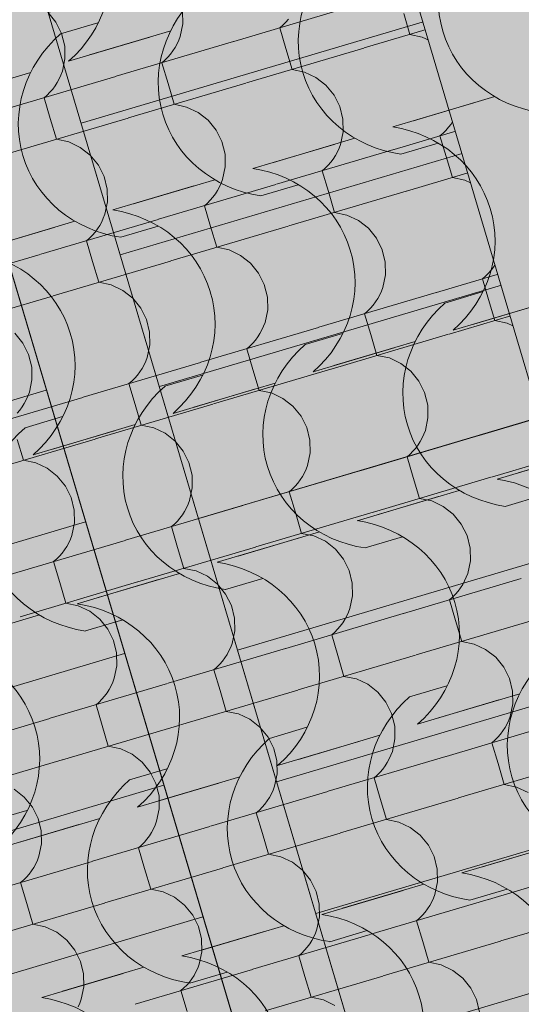
# Model space of a CAD drawing. Units: centimetres. Extents: x -13753 to 53205, y -62800 to -53093.
# Drawn here: x 12492 to 12547, y -54214 to -54105 of the extents above; entities that cross this region are included whole.
import ezdxf
from ezdxf.enums import TextEntityAlignment as Align

# ---------------------------------------------------------------- set-up
doc = ezdxf.new("R2010")
doc.units = ezdxf.units.CM
doc.header["$MEASUREMENT"] = 0
doc.set_wipeout_variables(frame=1)
doc.linetypes.add('Wipeout_Contour', pattern=[100, 0, -100])
for name, color, linetype, lineweight, true_color in [('ARCHICAD Zone Stamps_Pen_No__209', 7, 'Continuous', 5, 0xa80f02), ('Arh_O_Crtez Filovi_Pen_No__5', 7, 'Continuous', 13, 0xcccccc), ('Arh_O_Zone_NETO_Pen_No__5', 7, 'Continuous', 13, 0xcccccc)]:
    doc.layers.add(name, color=color, linetype=linetype, lineweight=lineweight, true_color=true_color)
for name, color, linetype, lineweight in [('Arh_O_Crtez Filovi_Pen_No__6', 255, 'Continuous', 13), ('Arh_O_S_Krov_Pen_No__1', 7, 'Continuous', 13), ('Arh_O_S_Zidovi fasadni_Pen_No__1', 7, 'Continuous', 13)]:
    doc.layers.add(name, color=color, linetype=linetype, lineweight=lineweight)
for name, color, linetype in [('Arh_O_S_Krov', 7, 'Continuous'), ('Arh_O_S_Zidovi fasadni', 7, 'Continuous'), ('Arh_O_Zone_NETO', 7, 'Continuous'), ('R', 7, 'Continuous')]:
    doc.layers.add(name, color=color, linetype=linetype)
doc.styles.add('GENERATED_STYLE_1', font='arialbd.ttf')

# ---------------------------------------------------------------- blocks, each defined once
blk = doc.blocks.new('*X130', base_point=(23670.96, 0))
at = {"layer": 'Arh_O_S_Krov_Pen_No__1', "color": 7, "linetype": 'Continuous', "lineweight": 13}
for p, q in [((12515.45, -54107.52), (12528.44, -54103.66)), ((12495.76, -54105.38), (12494.86, -54104.29)), ((12509.79, -54105.58), (12509.76, -54104.17)), ((12529.85, -54108.25), (12542.84, -54104.4)), ((12534.23, -54104.45), (12534.92, -54106.75)), ((12496.39, -54106.65), (12495.76, -54105.38)), ((12509.5, -54106.97), (12509.79, -54105.58)), ((12520.52, -54106.01), (12520.86, -54105.72)), ((12520.86, -54105.72), (12521.17, -54105.41)), ((12521.17, -54105.41), (12521.47, -54105.07)), ((12496.73, -54108.03), (12496.39, -54106.65)), ((12509.34, -54107.39), (12509.5, -54106.97)), ((12520.52, -54106.01), (12521.2, -54108.31)), ((12536.28, -54107.04), (12534.92, -54106.75)), ((12537.55, -54107.63), (12536.28, -54107.04)), ((12496.75, -54109.45), (12496.73, -54108.03)), ((12502.41, -54111.38), (12515.4, -54107.53)), ((12508.94, -54108.2), (12509.16, -54107.8)), ((12509.16, -54107.8), (12509.34, -54107.39)), ((12538.66, -54108.5), (12537.55, -54107.63)), ((12508.14, -54109.27), (12508.43, -54108.93)), ((12508.43, -54108.93), (12508.7, -54108.58)), ((12508.7, -54108.58), (12508.94, -54108.2)), ((12516.82, -54112.12), (12529.8, -54108.27)), ((12521.2, -54108.31), (12521.88, -54110.62)), ((12539.56, -54109.6), (12538.66, -54108.5)), ((12496.47, -54110.83), (12496.75, -54109.45)), ((12507.48, -54109.88), (12507.82, -54109.59)), ((12507.48, -54109.88), (12508.16, -54112.18)), ((12507.82, -54109.59), (12508.14, -54109.27)), ((12540.19, -54110.87), (12539.56, -54109.6)), ((12489.38, -54115.25), (12502.37, -54111.4)), ((12496.12, -54111.67), (12496.31, -54111.26)), ((12496.31, -54111.26), (12496.47, -54110.83)), ((12523.25, -54110.91), (12521.88, -54110.62)), ((12524.52, -54111.5), (12523.25, -54110.91)), ((12540.52, -54112.25), (12540.19, -54110.87)), ((12495.4, -54112.8), (12495.67, -54112.44)), ((12495.67, -54112.44), (12495.91, -54112.06)), ((12495.91, -54112.06), (12496.12, -54111.67)), ((12503.78, -54115.99), (12516.77, -54112.13)), ((12508.16, -54112.18), (12508.85, -54114.48)), ((12525.63, -54112.37), (12524.52, -54111.5)), ((12526.52, -54113.47), (12525.63, -54112.37)), ((12540.55, -54113.67), (12540.52, -54112.25)), ((12546.21, -54115.6), (12559.2, -54111.74)), ((12494.45, -54113.75), (12494.79, -54113.46)), ((12494.79, -54113.46), (12495.1, -54113.14)), ((12495.1, -54113.14), (12495.4, -54112.8)), ((12527.15, -54114.74), (12526.52, -54113.47)), ((12494.45, -54113.75), (12495.13, -54116.05)), ((12510.21, -54114.78), (12508.85, -54114.48)), ((12540.26, -54115.05), (12540.55, -54113.67)), ((12511.48, -54115.37), (12510.21, -54114.78)), ((12512.59, -54116.24), (12511.48, -54115.37)), ((12527.49, -54116.12), (12527.15, -54114.74)), ((12533.18, -54119.47), (12546.17, -54115.61)), ((12539.92, -54115.88), (12540.11, -54115.47)), ((12540.11, -54115.47), (12540.26, -54115.05)), ((12490.75, -54119.86), (12503.73, -54116)), ((12495.13, -54116.05), (12495.81, -54118.35)), ((12513.49, -54117.33), (12512.59, -54116.24)), ((12527.52, -54117.53), (12527.49, -54116.12)), ((12539.2, -54117.02), (12539.46, -54116.66)), ((12539.46, -54116.66), (12539.71, -54116.28)), ((12539.71, -54116.28), (12539.92, -54115.88)), ((12514.12, -54118.6), (12513.49, -54117.33)), ((12527.23, -54118.92), (12527.52, -54117.53)), ((12538.24, -54117.96), (12538.58, -54117.67)), ((12538.58, -54117.67), (12538.9, -54117.36)), ((12538.9, -54117.36), (12539.2, -54117.02)), ((12497.18, -54118.64), (12495.81, -54118.35)), ((12498.45, -54119.24), (12497.18, -54118.64)), ((12514.46, -54119.98), (12514.12, -54118.6)), ((12527.07, -54119.34), (12527.23, -54118.92)), ((12538.24, -54117.96), (12538.93, -54120.26)), ((12499.56, -54120.11), (12498.45, -54119.24)), ((12500.45, -54121.2), (12499.56, -54120.11)), ((12514.48, -54121.4), (12514.46, -54119.98)), ((12520.14, -54123.33), (12533.13, -54119.48)), ((12526.67, -54120.15), (12526.89, -54119.75)), ((12526.89, -54119.75), (12527.07, -54119.34)), ((12501.08, -54122.47), (12500.45, -54121.2)), ((12525.55, -54121.54), (12525.87, -54121.22)), ((12525.87, -54121.22), (12526.16, -54120.89)), ((12526.16, -54120.89), (12526.43, -54120.53)), ((12526.43, -54120.53), (12526.67, -54120.15)), ((12534.54, -54124.07), (12547.53, -54120.22)), ((12538.93, -54120.26), (12539.61, -54122.57)), ((12514.19, -54122.78), (12514.48, -54121.4)), ((12525.21, -54121.83), (12525.55, -54121.54)), ((12525.21, -54121.83), (12525.89, -54124.13)), ((12501.42, -54123.85), (12501.08, -54122.47)), ((12507.11, -54127.2), (12520.1, -54123.35)), ((12513.85, -54123.62), (12514.04, -54123.21)), ((12514.04, -54123.21), (12514.19, -54122.78)), ((12540.98, -54122.86), (12539.61, -54122.57)), ((12542.25, -54123.45), (12540.98, -54122.86)), ((12501.45, -54125.27), (12501.42, -54123.85)), ((12513.13, -54124.75), (12513.4, -54124.39)), ((12513.4, -54124.39), (12513.64, -54124.01)), ((12513.64, -54124.01), (12513.85, -54123.62)), ((12521.51, -54127.94), (12534.5, -54124.08)), ((12525.89, -54124.13), (12526.58, -54126.44)), ((12543.36, -54124.32), (12542.25, -54123.45)), ((12544.25, -54125.42), (12543.36, -54124.32)), ((12501.16, -54126.65), (12501.45, -54125.27)), ((12512.18, -54125.7), (12512.51, -54125.41)), ((12512.51, -54125.41), (12512.83, -54125.09)), ((12512.83, -54125.09), (12513.13, -54124.75)), ((12544.88, -54126.69), (12544.25, -54125.42)), ((12501, -54127.08), (12501.16, -54126.65)), ((12512.18, -54125.7), (12512.86, -54128)), ((12527.94, -54126.73), (12526.58, -54126.44)), ((12494.07, -54131.07), (12507.06, -54127.22)), ((12500.6, -54127.88), (12500.82, -54127.49)), ((12500.82, -54127.49), (12501, -54127.08)), ((12529.21, -54127.32), (12527.94, -54126.73)), ((12530.32, -54128.19), (12529.21, -54127.32)), ((12545.22, -54128.07), (12544.88, -54126.69)), ((12499.8, -54128.96), (12500.09, -54128.62)), ((12500.09, -54128.62), (12500.36, -54128.26)), ((12500.36, -54128.26), (12500.6, -54127.88)), ((12508.47, -54131.81), (12521.46, -54127.95)), ((12512.86, -54128), (12513.54, -54130.3)), ((12531.21, -54129.28), (12530.32, -54128.19)), ((12545.24, -54129.48), (12545.22, -54128.07)), ((12499.14, -54129.57), (12499.48, -54129.27)), ((12499.14, -54129.57), (12499.82, -54131.87)), ((12499.48, -54129.27), (12499.8, -54128.96)), ((12531.85, -54130.56), (12531.21, -54129.28)), ((12544.96, -54130.87), (12545.24, -54129.48)), ((12514.91, -54130.59), (12513.54, -54130.3)), ((12516.18, -54131.19), (12514.91, -54130.59)), ((12532.18, -54131.93), (12531.85, -54130.56)), ((12544.8, -54131.29), (12544.96, -54130.87)), ((12481.04, -54134.94), (12494.03, -54131.08)), ((12495.44, -54135.67), (12508.43, -54131.82)), ((12499.82, -54131.87), (12500.51, -54134.17)), ((12517.29, -54132.06), (12516.18, -54131.19)), ((12518.18, -54133.15), (12517.29, -54132.06)), ((12532.21, -54133.35), (12532.18, -54131.93)), ((12537.87, -54135.28), (12550.86, -54131.43)), ((12544.16, -54132.48), (12544.4, -54132.1)), ((12544.4, -54132.1), (12544.62, -54131.7)), ((12544.62, -54131.7), (12544.8, -54131.29)), ((12518.81, -54134.42), (12518.18, -54133.15)), ((12543.28, -54133.49), (12543.6, -54133.17)), ((12543.6, -54133.17), (12543.89, -54132.84)), ((12543.89, -54132.84), (12544.16, -54132.48)), ((12501.87, -54134.46), (12500.51, -54134.17)), ((12531.92, -54134.73), (12532.21, -54133.35)), ((12542.94, -54133.78), (12543.28, -54133.49)), ((12542.94, -54133.78), (12543.62, -54136.08)), ((12503.14, -54135.06), (12501.87, -54134.46)), ((12504.25, -54135.92), (12503.14, -54135.06)), ((12519.15, -54135.8), (12518.81, -54134.42)), ((12524.84, -54139.15), (12537.82, -54135.3)), ((12531.58, -54135.57), (12531.77, -54135.16)), ((12531.77, -54135.16), (12531.92, -54134.73)), ((12482.41, -54139.54), (12495.39, -54135.69)), ((12505.15, -54137.02), (12504.25, -54135.92)), ((12519.18, -54137.22), (12519.15, -54135.8)), ((12530.85, -54136.7), (12531.12, -54136.34)), ((12531.12, -54136.34), (12531.37, -54135.97)), ((12531.37, -54135.97), (12531.58, -54135.57)), ((12539.24, -54139.89), (12552.23, -54136.04)), ((12543.62, -54136.08), (12544.3, -54138.39)), ((12505.78, -54138.29), (12505.15, -54137.02)), ((12518.89, -54138.6), (12519.18, -54137.22)), ((12529.9, -54137.65), (12530.24, -54137.36)), ((12530.24, -54137.36), (12530.56, -54137.04)), ((12530.56, -54137.04), (12530.85, -54136.7)), ((12506.11, -54139.67), (12505.78, -54138.29)), ((12518.73, -54139.03), (12518.89, -54138.6)), ((12529.9, -54137.65), (12530.59, -54139.95)), ((12545.67, -54138.68), (12544.3, -54138.39)), ((12506.14, -54141.09), (12506.11, -54139.67)), ((12511.8, -54143.02), (12524.79, -54139.17)), ((12518.33, -54139.83), (12518.55, -54139.44)), ((12518.55, -54139.44), (12518.73, -54139.03)), ((12546.94, -54139.27), (12545.67, -54138.68)), ((12548.05, -54140.14), (12546.94, -54139.27)), ((12492.11, -54140.89), (12491.22, -54139.79)), ((12517.53, -54140.91), (12517.82, -54140.57)), ((12517.82, -54140.57), (12518.09, -54140.21)), ((12518.09, -54140.21), (12518.33, -54139.83)), ((12526.2, -54143.76), (12539.19, -54139.9)), ((12530.59, -54139.95), (12531.27, -54142.25)), ((12492.74, -54142.16), (12492.11, -54140.89)), ((12505.85, -54142.47), (12506.14, -54141.09)), ((12516.87, -54141.52), (12517.21, -54141.23)), ((12516.87, -54141.52), (12517.55, -54143.82)), ((12517.21, -54141.23), (12517.53, -54140.91)), ((12493.08, -54143.54), (12492.74, -54142.16)), ((12505.51, -54143.31), (12505.7, -54142.89)), ((12505.7, -54142.89), (12505.85, -54142.47)), ((12532.64, -54142.54), (12531.27, -54142.25)), ((12533.91, -54143.14), (12532.64, -54142.54)), ((12493.11, -54144.95), (12493.08, -54143.54)), ((12498.77, -54146.89), (12511.76, -54143.03)), ((12504.79, -54144.44), (12505.05, -54144.08)), ((12505.05, -54144.08), (12505.3, -54143.7)), ((12505.3, -54143.7), (12505.51, -54143.31)), ((12513.17, -54147.62), (12526.16, -54143.77)), ((12517.55, -54143.82), (12518.24, -54146.12)), ((12535.02, -54144.01), (12533.91, -54143.14)), ((12535.91, -54145.1), (12535.02, -54144.01)), ((12492.82, -54146.34), (12493.11, -54144.95)), ((12503.83, -54145.38), (12504.17, -54145.09)), ((12504.17, -54145.09), (12504.49, -54144.78)), ((12504.49, -54144.78), (12504.79, -54144.44)), ((12536.54, -54146.37), (12535.91, -54145.1)), ((12503.83, -54145.38), (12504.52, -54147.69)), ((12519.6, -54146.41), (12518.24, -54146.12)), ((12485.73, -54150.76), (12498.72, -54146.9)), ((12492.26, -54147.57), (12492.48, -54147.17)), ((12492.48, -54147.17), (12492.66, -54146.76)), ((12492.66, -54146.76), (12492.82, -54146.34)), ((12520.87, -54147.01), (12519.6, -54146.41)), ((12521.98, -54147.87), (12520.87, -54147.01)), ((12536.88, -54147.75), (12536.54, -54146.37)), ((12542.57, -54151.1), (12555.55, -54147.25)), ((12491.46, -54148.65), (12491.75, -54148.31)), ((12491.75, -54148.31), (12492.02, -54147.95)), ((12492.02, -54147.95), (12492.26, -54147.57)), ((12500.13, -54151.49), (12513.12, -54147.64)), ((12504.52, -54147.69), (12505.2, -54149.99)), ((12522.87, -54148.97), (12521.98, -54147.87)), ((12536.9, -54149.17), (12536.88, -54147.75)), ((12523.51, -54150.24), (12522.87, -54148.97)), ((12536.62, -54150.55), (12536.9, -54149.17)), ((12506.57, -54150.28), (12505.2, -54149.99)), ((12507.84, -54150.87), (12506.57, -54150.28)), ((12523.84, -54151.62), (12523.51, -54150.24)), ((12536.46, -54150.98), (12536.62, -54150.55)), ((12487.1, -54155.36), (12500.09, -54151.51)), ((12491.48, -54151.55), (12492.17, -54153.86)), ((12508.95, -54151.74), (12507.84, -54150.87)), ((12523.87, -54153.04), (12523.84, -54151.62)), ((12529.53, -54154.97), (12542.52, -54151.12)), ((12536.06, -54151.78), (12536.27, -54151.39)), ((12536.27, -54151.39), (12536.46, -54150.98)), ((12509.84, -54152.84), (12508.95, -54151.74)), ((12535.25, -54152.86), (12535.55, -54152.52)), ((12535.55, -54152.52), (12535.82, -54152.16)), ((12535.82, -54152.16), (12536.06, -54151.78)), ((12543.93, -54155.71), (12556.92, -54151.85)), ((12493.53, -54154.15), (12492.17, -54153.86)), ((12510.47, -54154.11), (12509.84, -54152.84)), ((12523.58, -54154.42), (12523.87, -54153.04)), ((12534.6, -54153.47), (12534.94, -54153.18)), ((12534.6, -54153.47), (12535.28, -54155.77)), ((12534.94, -54153.18), (12535.25, -54152.86)), ((12494.8, -54154.74), (12493.53, -54154.15)), ((12495.91, -54155.61), (12494.8, -54154.74)), ((12510.81, -54155.49), (12510.47, -54154.11)), ((12516.5, -54158.84), (12529.48, -54154.98)), ((12523.24, -54155.26), (12523.43, -54154.84)), ((12523.43, -54154.84), (12523.58, -54154.42)), ((12496.81, -54156.71), (12495.91, -54155.61)), ((12510.83, -54156.91), (12510.81, -54155.49)), ((12522.51, -54156.39), (12522.78, -54156.03)), ((12522.78, -54156.03), (12523.03, -54155.65)), ((12523.03, -54155.65), (12523.24, -54155.26)), ((12530.9, -54159.58), (12543.88, -54155.72)), ((12535.28, -54155.77), (12535.96, -54158.07)), ((12497.44, -54157.98), (12496.81, -54156.71)), ((12510.55, -54158.29), (12510.83, -54156.91)), ((12521.56, -54157.33), (12521.9, -54157.04)), ((12521.9, -54157.04), (12522.22, -54156.73)), ((12522.22, -54156.73), (12522.51, -54156.39)), ((12497.77, -54159.36), (12497.44, -54157.98)), ((12521.56, -54157.33), (12522.25, -54159.64)), ((12537.33, -54158.36), (12535.96, -54158.07)), ((12503.46, -54162.71), (12516.45, -54158.85)), ((12509.99, -54159.52), (12510.21, -54159.12)), ((12510.21, -54159.12), (12510.39, -54158.71)), ((12510.39, -54158.71), (12510.55, -54158.29)), ((12538.6, -54158.96), (12537.33, -54158.36)), ((12539.71, -54159.82), (12538.6, -54158.96)), ((12497.8, -54160.77), (12497.77, -54159.36)), ((12509.19, -54160.6), (12509.48, -54160.26)), ((12509.48, -54160.26), (12509.75, -54159.9)), ((12509.75, -54159.9), (12509.99, -54159.52)), ((12517.86, -54163.44), (12530.85, -54159.59)), ((12522.25, -54159.64), (12522.93, -54161.94)), ((12540.6, -54160.92), (12539.71, -54159.82)), ((12497.51, -54162.16), (12497.8, -54160.77)), ((12508.53, -54161.2), (12508.87, -54160.91)), ((12508.53, -54161.2), (12509.21, -54163.5)), ((12508.87, -54160.91), (12509.19, -54160.6)), ((12541.23, -54162.19), (12540.6, -54160.92)), ((12497.17, -54162.99), (12497.36, -54162.58)), ((12497.36, -54162.58), (12497.51, -54162.16)), ((12524.29, -54162.23), (12522.93, -54161.94)), ((12525.56, -54162.82), (12524.29, -54162.23)), ((12541.57, -54163.57), (12541.23, -54162.19)), ((12490.43, -54166.57), (12503.41, -54162.72)), ((12496.71, -54163.77), (12496.96, -54163.39)), ((12496.96, -54163.39), (12497.17, -54162.99)), ((12504.83, -54167.31), (12517.82, -54163.46)), ((12509.21, -54163.5), (12509.9, -54165.81)), ((12526.67, -54163.69), (12525.56, -54162.82)), ((12527.57, -54164.79), (12526.67, -54163.69)), ((12541.6, -54164.99), (12541.57, -54163.57)), ((12495.49, -54165.07), (12495.83, -54164.78)), ((12495.83, -54164.78), (12496.15, -54164.46)), ((12496.15, -54164.46), (12496.45, -54164.13)), ((12496.45, -54164.13), (12496.71, -54163.77)), ((12528.2, -54166.06), (12527.57, -54164.79)), ((12495.49, -54165.07), (12496.18, -54167.37)), ((12511.26, -54166.1), (12509.9, -54165.81)), ((12541.31, -54166.37), (12541.6, -54164.99)), ((12512.53, -54166.69), (12511.26, -54166.1)), ((12513.64, -54167.56), (12512.53, -54166.69)), ((12528.54, -54167.44), (12528.2, -54166.06)), ((12534.22, -54170.79), (12547.21, -54166.93)), ((12540.97, -54167.21), (12541.15, -54166.79)), ((12541.15, -54166.79), (12541.31, -54166.37)), ((12491.79, -54171.18), (12504.78, -54167.32)), ((12496.18, -54167.37), (12496.86, -54169.68)), ((12514.53, -54168.66), (12513.64, -54167.56)), ((12528.56, -54168.86), (12528.54, -54167.44)), ((12540.24, -54168.34), (12540.51, -54167.98)), ((12540.51, -54167.98), (12540.75, -54167.6)), ((12540.75, -54167.6), (12540.97, -54167.21)), ((12515.17, -54169.93), (12514.53, -54168.66)), ((12528.28, -54170.24), (12528.56, -54168.86)), ((12539.29, -54169.28), (12539.63, -54168.99)), ((12539.63, -54168.99), (12539.95, -54168.68)), ((12539.95, -54168.68), (12540.24, -54168.34)), ((12498.23, -54169.97), (12496.86, -54169.68)), ((12499.5, -54170.56), (12498.23, -54169.97)), ((12515.5, -54171.31), (12515.17, -54169.93)), ((12539.29, -54169.28), (12539.97, -54171.59)), ((12500.61, -54171.43), (12499.5, -54170.56)), ((12515.53, -54172.72), (12515.5, -54171.31)), ((12521.19, -54174.66), (12534.18, -54170.8)), ((12527.72, -54171.47), (12527.93, -54171.07)), ((12527.93, -54171.07), (12528.12, -54170.66)), ((12528.12, -54170.66), (12528.28, -54170.24)), ((12501.5, -54172.52), (12500.61, -54171.43)), ((12526.91, -54172.55), (12527.21, -54172.21)), ((12527.21, -54172.21), (12527.48, -54171.85)), ((12527.48, -54171.85), (12527.72, -54171.47)), ((12535.59, -54175.39), (12548.58, -54171.54)), ((12539.97, -54171.59), (12540.66, -54173.89)), ((12502.13, -54173.8), (12501.5, -54172.52)), ((12515.24, -54174.11), (12515.53, -54172.72)), ((12526.26, -54173.15), (12526.6, -54172.86)), ((12526.26, -54173.15), (12526.94, -54175.46)), ((12526.6, -54172.86), (12526.91, -54172.55)), ((12502.47, -54175.17), (12502.13, -54173.8)), ((12514.9, -54174.94), (12515.09, -54174.53)), ((12515.09, -54174.53), (12515.24, -54174.11)), ((12542.02, -54174.18), (12540.66, -54173.89)), ((12543.29, -54174.77), (12542.02, -54174.18)), ((12502.49, -54176.59), (12502.47, -54175.17)), ((12508.16, -54178.52), (12521.14, -54174.67)), ((12514.44, -54175.72), (12514.69, -54175.34)), ((12514.69, -54175.34), (12514.9, -54174.94)), ((12522.56, -54179.26), (12535.54, -54175.41)), ((12526.94, -54175.46), (12527.62, -54177.76)), ((12544.4, -54175.64), (12543.29, -54174.77)), ((12545.3, -54176.74), (12544.4, -54175.64)), ((12502.21, -54177.97), (12502.49, -54176.59)), ((12513.22, -54177.02), (12513.56, -54176.73)), ((12513.56, -54176.73), (12513.88, -54176.41)), ((12513.88, -54176.41), (12514.17, -54176.08)), ((12514.17, -54176.08), (12514.44, -54175.72)), ((12545.93, -54178.01), (12545.3, -54176.74)), ((12513.22, -54177.02), (12513.91, -54179.32)), ((12528.99, -54178.05), (12527.62, -54177.76)), ((12495.12, -54182.39), (12508.11, -54178.54)), ((12501.65, -54179.21), (12501.87, -54178.81)), ((12501.87, -54178.81), (12502.05, -54178.4)), ((12502.05, -54178.4), (12502.21, -54177.97)), ((12530.26, -54178.64), (12528.99, -54178.05)), ((12531.37, -54179.51), (12530.26, -54178.64)), ((12546.27, -54179.39), (12545.93, -54178.01)), ((12500.85, -54180.28), (12501.14, -54179.94)), ((12501.14, -54179.94), (12501.41, -54179.58)), ((12501.41, -54179.58), (12501.65, -54179.21)), ((12509.52, -54183.13), (12522.51, -54179.28)), ((12513.91, -54179.32), (12514.59, -54181.63)), ((12532.26, -54180.61), (12531.37, -54179.51)), ((12546.29, -54180.81), (12546.27, -54179.39)), ((12500.19, -54180.89), (12500.53, -54180.6)), ((12500.19, -54180.89), (12500.87, -54183.19)), ((12500.53, -54180.6), (12500.85, -54180.28)), ((12532.89, -54181.88), (12532.26, -54180.61)), ((12546, -54182.19), (12546.29, -54180.81)), ((12515.95, -54181.92), (12514.59, -54181.63)), ((12517.22, -54182.51), (12515.95, -54181.92)), ((12533.23, -54183.26), (12532.89, -54181.88)), ((12545.85, -54182.61), (12546, -54182.19)), ((12482.09, -54186.26), (12495.07, -54182.41)), ((12496.49, -54187), (12509.48, -54183.14)), ((12500.87, -54183.19), (12501.55, -54185.49)), ((12518.33, -54183.38), (12517.22, -54182.51)), ((12533.26, -54184.67), (12533.23, -54183.26)), ((12538.92, -54186.61), (12551.91, -54182.75)), ((12545.45, -54183.42), (12545.66, -54183.02)), ((12545.66, -54183.02), (12545.85, -54182.61)), ((12519.23, -54184.48), (12518.33, -54183.38)), ((12544.64, -54184.5), (12544.94, -54184.16)), ((12544.94, -54184.16), (12545.21, -54183.8)), ((12545.21, -54183.8), (12545.45, -54183.42)), ((12519.86, -54185.75), (12519.23, -54184.48)), ((12532.97, -54186.06), (12533.26, -54184.67)), ((12543.99, -54185.1), (12544.32, -54184.81)), ((12543.99, -54185.1), (12544.67, -54187.41)), ((12544.32, -54184.81), (12544.64, -54184.5)), ((12502.92, -54185.78), (12501.55, -54185.49)), ((12504.19, -54186.38), (12502.92, -54185.78)), ((12505.3, -54187.25), (12504.19, -54186.38)), ((12520.2, -54187.12), (12519.86, -54185.75)), ((12532.63, -54186.89), (12532.81, -54186.48)), ((12532.81, -54186.48), (12532.97, -54186.06)), ((12483.45, -54190.86), (12496.44, -54187.01)), ((12506.19, -54188.34), (12505.3, -54187.25)), ((12520.22, -54188.54), (12520.2, -54187.12)), ((12525.88, -54190.47), (12538.87, -54186.62)), ((12532.17, -54187.67), (12532.41, -54187.29)), ((12532.41, -54187.29), (12532.63, -54186.89)), ((12540.28, -54191.21), (12553.27, -54187.36)), ((12544.67, -54187.41), (12545.35, -54189.71)), ((12506.82, -54189.61), (12506.19, -54188.34)), ((12519.94, -54189.92), (12520.22, -54188.54)), ((12530.95, -54188.97), (12531.29, -54188.68)), ((12531.29, -54188.68), (12531.61, -54188.36)), ((12531.61, -54188.36), (12531.9, -54188.03)), ((12531.9, -54188.03), (12532.17, -54187.67)), ((12507.16, -54190.99), (12506.82, -54189.61)), ((12530.95, -54188.97), (12531.63, -54191.27)), ((12546.72, -54190), (12545.35, -54189.71)), ((12492.26, -54191.11), (12491.15, -54190.25)), ((12512.85, -54194.34), (12525.84, -54190.49)), ((12519.38, -54191.16), (12519.59, -54190.76)), ((12519.59, -54190.76), (12519.78, -54190.35)), ((12519.78, -54190.35), (12519.94, -54189.92)), ((12547.99, -54190.59), (12546.72, -54190)), ((12493.16, -54192.21), (12492.26, -54191.11)), ((12507.19, -54192.41), (12507.16, -54190.99)), ((12518.57, -54192.23), (12518.87, -54191.89)), ((12518.87, -54191.89), (12519.14, -54191.53)), ((12519.14, -54191.53), (12519.38, -54191.16)), ((12527.25, -54195.08), (12540.24, -54191.23)), ((12531.63, -54191.27), (12532.32, -54193.58)), ((12493.79, -54193.48), (12493.16, -54192.21)), ((12506.9, -54193.79), (12507.19, -54192.41)), ((12517.92, -54192.84), (12518.26, -54192.55)), ((12517.92, -54192.84), (12518.6, -54195.14)), ((12518.26, -54192.55), (12518.57, -54192.23)), ((12494.13, -54194.86), (12493.79, -54193.48)), ((12506.74, -54194.22), (12506.9, -54193.79)), ((12533.68, -54193.87), (12532.32, -54193.58)), ((12534.95, -54194.46), (12533.68, -54193.87)), ((12494.15, -54196.28), (12494.13, -54194.86)), ((12499.81, -54198.21), (12512.8, -54194.36)), ((12506.1, -54195.4), (12506.34, -54195.02)), ((12506.34, -54195.02), (12506.56, -54194.63)), ((12506.56, -54194.63), (12506.74, -54194.22)), ((12514.22, -54198.95), (12527.2, -54195.09)), ((12518.6, -54195.14), (12519.28, -54197.44)), ((12536.06, -54195.33), (12534.95, -54194.46)), ((12493.87, -54197.66), (12494.15, -54196.28)), ((12505.22, -54196.42), (12505.54, -54196.1)), ((12505.54, -54196.1), (12505.83, -54195.76)), ((12505.83, -54195.76), (12506.1, -54195.4)), ((12536.96, -54196.43), (12536.06, -54195.33)), ((12504.88, -54196.71), (12505.22, -54196.42)), ((12504.88, -54196.71), (12505.57, -54199.01)), ((12520.65, -54197.73), (12519.28, -54197.44)), ((12537.59, -54197.7), (12536.96, -54196.43)), ((12486.78, -54202.08), (12499.77, -54198.22)), ((12493.31, -54198.89), (12493.52, -54198.5)), ((12493.52, -54198.5), (12493.71, -54198.08)), ((12493.71, -54198.08), (12493.87, -54197.66)), ((12521.92, -54198.33), (12520.65, -54197.73)), ((12523.03, -54199.2), (12521.92, -54198.33)), ((12537.92, -54199.08), (12537.59, -54197.7)), ((12492.5, -54199.97), (12492.8, -54199.63)), ((12492.8, -54199.63), (12493.07, -54199.27)), ((12493.07, -54199.27), (12493.31, -54198.89)), ((12501.18, -54202.82), (12514.17, -54198.96)), ((12505.57, -54199.01), (12506.25, -54201.31)), ((12523.92, -54200.29), (12523.03, -54199.2)), ((12537.95, -54200.49), (12537.92, -54199.08)), ((12543.61, -54202.43), (12556.6, -54198.57)), ((12491.85, -54200.57), (12492.19, -54200.28)), ((12491.85, -54200.57), (12492.53, -54202.88)), ((12492.19, -54200.28), (12492.5, -54199.97)), ((12524.55, -54201.56), (12523.92, -54200.29)), ((12537.66, -54201.88), (12537.95, -54200.49)), ((12507.61, -54201.6), (12506.25, -54201.31)), ((12508.88, -54202.2), (12507.61, -54201.6)), ((12524.89, -54202.94), (12524.55, -54201.56)), ((12488.15, -54206.68), (12501.13, -54202.83)), ((12492.53, -54202.88), (12493.21, -54205.18)), ((12509.99, -54203.06), (12508.88, -54202.2)), ((12530.58, -54206.29), (12543.57, -54202.44)), ((12537.11, -54203.11), (12537.32, -54202.71)), ((12537.32, -54202.71), (12537.51, -54202.3)), ((12537.51, -54202.3), (12537.66, -54201.88)), ((12510.89, -54204.16), (12509.99, -54203.06)), ((12524.92, -54204.36), (12524.89, -54202.94)), ((12536.3, -54204.18), (12536.6, -54203.84)), ((12536.6, -54203.84), (12536.86, -54203.48)), ((12536.86, -54203.48), (12537.11, -54203.11)), ((12544.98, -54207.03), (12557.97, -54203.18)), ((12511.52, -54205.43), (12510.89, -54204.16)), ((12524.63, -54205.74), (12524.92, -54204.36)), ((12535.64, -54204.79), (12535.98, -54204.5)), ((12535.64, -54204.79), (12536.33, -54207.09)), ((12535.98, -54204.5), (12536.3, -54204.18)), ((12494.58, -54205.47), (12493.21, -54205.18)), ((12495.85, -54206.06), (12494.58, -54205.47)), ((12496.96, -54206.93), (12495.85, -54206.06)), ((12511.86, -54206.81), (12511.52, -54205.43)), ((12524.29, -54206.58), (12524.47, -54206.17)), ((12524.47, -54206.17), (12524.63, -54205.74)), ((12497.85, -54208.03), (12496.96, -54206.93)), ((12511.88, -54208.23), (12511.86, -54206.81)), ((12517.54, -54210.16), (12530.53, -54206.31)), ((12523.83, -54207.35), (12524.07, -54206.97)), ((12524.07, -54206.97), (12524.29, -54206.58)), ((12531.94, -54210.9), (12544.93, -54207.04)), ((12536.33, -54207.09), (12537.01, -54209.39)), ((12498.48, -54209.3), (12497.85, -54208.03)), ((12511.59, -54209.61), (12511.88, -54208.23)), ((12522.95, -54208.37), (12523.27, -54208.05)), ((12523.27, -54208.05), (12523.56, -54207.71)), ((12523.56, -54207.71), (12523.83, -54207.35)), ((12498.82, -54210.68), (12498.48, -54209.3)), ((12522.61, -54208.66), (12522.95, -54208.37)), ((12522.61, -54208.66), (12523.29, -54210.96)), ((12538.38, -54209.68), (12537.01, -54209.39)), ((12504.51, -54214.03), (12517.5, -54210.17)), ((12511.04, -54210.84), (12511.25, -54210.45)), ((12511.25, -54210.45), (12511.44, -54210.03)), ((12511.44, -54210.03), (12511.59, -54209.61)), ((12539.65, -54210.28), (12538.38, -54209.68)), ((12540.76, -54211.15), (12539.65, -54210.28)), ((12498.85, -54212.1), (12498.82, -54210.68)), ((12510.23, -54211.92), (12510.53, -54211.58)), ((12510.53, -54211.58), (12510.8, -54211.22)), ((12510.8, -54211.22), (12511.04, -54210.84)), ((12518.91, -54214.77), (12531.9, -54210.91)), ((12523.29, -54210.96), (12523.98, -54213.26)), ((12541.65, -54212.24), (12540.76, -54211.15)), ((12498.56, -54213.48), (12498.85, -54212.1)), ((12509.58, -54212.52), (12509.92, -54212.23)), ((12509.58, -54212.52), (12510.26, -54214.83)), ((12509.92, -54212.23), (12510.23, -54211.92)), ((12542.28, -54213.51), (12541.65, -54212.24)), ((12498.4, -54213.9), (12498.56, -54213.48)), ((12525.34, -54213.55), (12523.98, -54213.26)), ((12526.61, -54214.15), (12525.34, -54213.55)), ((12542.62, -54214.89), (12542.28, -54213.51)), ((12498.22, -54214.31), (12498.4, -54213.9))]:
    blk.add_line(p, q, dxfattribs=at)
blk = doc.blocks.new('Roof_2_1', base_point=(12994.91, -53919.37))
at = {"layer": 'Arh_O_S_Krov', "color": 7, "linetype": 'Continuous', "lineweight": 13}
blk.add_blockref('*X130', (23670.96, 0), dxfattribs=at)
at = {"color": 254, "linetype": 'Wipeout_Contour', "lineweight": 0, "ltscale": 223998.365655}
blk.add_wipeout([(12649.83, -55059.67), (12366.77, -54105.76), (12306.82, -54123.55), (12589.88, -55077.46)], dxfattribs=at).dxf.layer = 'Arh_O_S_Krov'
blk = doc.blocks.new('Spavaća soba_minibar _06_14_1', base_point=(12465.72, -54620.18))
at = {"layer": 'Arh_O_Zone_NETO_Pen_No__5', "linetype": 'Continuous', "lineweight": 13, "true_color": 0xcccccc}
h = blk.add_hatch(dxfattribs=at)
h.set_pattern_fill('PLANK_FLOOR_0001', color=254, style=0, pattern_type=2)
h.set_pattern_definition([(16.5275, (12789.202, -54217.252), (-4.32403, 14.57199), [])])
h.paths.add_polyline_path([(12483.31, -54107.82), (12171.41, -54200.58), (12501.61, -55313.36), (12763.45, -55051.44), (12690.58, -54805.9), (12702.08, -54802.46), (12673.51, -54706.17), (12662, -54709.58), (12577.02, -54423.2), (12588.53, -54419.79), (12549.53, -54288.37), (12538.03, -54291.79)])
at = {"layer": 'Arh_O_Zone_NETO_Pen_No__5', "color": 254, "linetype": 'Continuous', "lineweight": 13, "true_color": 0xcccccc}
blk.add_line((12538.03, -54291.79), (12483.31, -54107.82), dxfattribs=at)
at = {"layer": 'ARCHICAD Zone Stamps_Pen_No__209', "color": 14, "lineweight": 5, "true_color": 0xa80f02, "style": 'GENERATED_STYLE_1'}
for tag, p in [('ROOM_NUMBER', (12476.47, -54605.73)), ('DUMMY_849', (12482.31, -54620.85))]:
    blk.add_attdef(tag, text='', height=20, rotation=286.5275, dxfattribs=at).set_placement(p, align=Align.TOP_LEFT)
blk = doc.blocks.new('Garderober_05_15_1', base_point=(12634.09, -54193.69))
at = {"layer": 'Arh_O_Zone_NETO_Pen_No__5', "linetype": 'Continuous', "lineweight": 13, "true_color": 0xcccccc}
h = blk.add_hatch(dxfattribs=at)
h.set_pattern_fill('PLANK_FLOOR_0001', color=254, style=0, pattern_type=2)
h.set_pattern_definition([(16.5275, (12785.788, -54205.748), (-4.324, 14.572), [])])
h.paths.add_polyline_path([(12712.61, -54039.71), (12494.91, -54104.31), (12546.1, -54276.82), (12849.96, -54186.69), (12798.8, -54014.12)])
at = {"layer": 'Arh_O_Zone_NETO_Pen_No__5', "color": 254, "linetype": 'Continuous', "lineweight": 13, "true_color": 0xcccccc}
blk.add_line((12494.91, -54104.31), (12546.1, -54276.82), dxfattribs=at)
at = {"layer": 'ARCHICAD Zone Stamps_Pen_No__209', "color": 14, "lineweight": 5, "true_color": 0xa80f02, "style": 'GENERATED_STYLE_1'}
for tag, p in [('ROOM_NUMBER', (12644.84, -54179.24)), ('DUMMY_849', (12650.68, -54194.35))]:
    blk.add_attdef(tag, text='', height=20, rotation=286.5275, dxfattribs=at).set_placement(p, align=Align.TOP_LEFT)
blk = doc.blocks.new('Wall_75_1', base_point=(12851.13, -55060.73))
at = {"color": 254, "linetype": 'Wipeout_Contour', "lineweight": 0, "ltscale": 222351.801619}
blk.add_wipeout([(12607.3, -54239), (12551.5, -54050.94), (12522.73, -54059.48), (12578.54, -54247.54)], dxfattribs=at).dxf.layer = 'Arh_O_S_Zidovi fasadni'
at = {"layer": 'Arh_O_S_Zidovi fasadni_Pen_No__1', "color": 7, "linetype": 'Continuous', "lineweight": 13, "flags": 128}
blk.add_lwpolyline([(12522.73, -54059.48), (12578.54, -54247.54)], dxfattribs=at)
blk = doc.blocks.new('Wall_77_1', base_point=(12522.73, -54059.48))
at = {"color": 254, "linetype": 'Wipeout_Contour', "lineweight": 0, "ltscale": 221979.323005}
blk.add_wipeout([(12514.2, -54030.72), (11966.13, -54193.35), (11974.66, -54222.11), (12522.73, -54059.48)], dxfattribs=at).dxf.layer = 'Arh_O_S_Zidovi fasadni'
blk = doc.blocks.new('Wall_82_1', base_point=(12607.3, -54239))
at = {"color": 254, "linetype": 'Wipeout_Contour', "lineweight": 0, "ltscale": 222349.985003}
blk.add_wipeout([(12607.3, -54239), (12551.5, -54050.94), (12537.11, -54055.21), (12592.92, -54243.27)], dxfattribs=at).dxf.layer = 'R'
blk = doc.blocks.new('*X182', base_point=(23670.96, 0))
at = {"layer": 'Arh_O_Crtez Filovi_Pen_No__5', "color": 254, "linetype": 'Continuous', "lineweight": 13, "true_color": 0xcccccc}
for p, q in [((12500.39, -54105.47), (12496.26, -54106.69)), ((12506.15, -54107.04), (12497.16, -54109.71)), ((12508.45, -54106.35), (12499.46, -54109.02)), ((12492.97, -54110.95), (12483.98, -54113.62)), ((12542, -54114.32), (12533.01, -54116.98)), ((12544.3, -54113.63), (12535.31, -54116.3)), ((12526.52, -54118.91), (12517.53, -54121.58)), ((12528.82, -54118.23), (12519.83, -54120.9)), ((12538.04, -54118.77), (12533.9, -54120)), ((12513.34, -54122.82), (12504.35, -54125.49)), ((12522.55, -54123.37), (12518.42, -54124.59)), ((12511.03, -54123.51), (12502.04, -54126.17)), ((12497.85, -54127.42), (12488.86, -54130.08)), ((12495.55, -54128.1), (12486.56, -54130.77)), ((12507.07, -54127.96), (12502.94, -54129.19)), ((12542.92, -54135.24), (12538.79, -54136.46)), ((12550.98, -54136.13), (12541.99, -54138.79)), ((12548.67, -54136.81), (12539.68, -54139.48)), ((12527.44, -54139.83), (12523.31, -54141.06)), ((12535.5, -54140.72), (12526.51, -54143.39)), ((12533.19, -54141.41), (12524.2, -54144.07)), ((12511.96, -54144.43), (12507.82, -54145.65)), ((12517.71, -54146), (12508.72, -54148.67)), ((12520.01, -54145.32), (12511.02, -54147.98)), ((12496.47, -54149.02), (12492.34, -54150.25)), ((12502.22, -54150.59), (12493.23, -54153.26)), ((12504.53, -54149.91), (12495.54, -54152.58)), ((12555.87, -54152.59), (12546.88, -54155.26)), ((12553.56, -54153.28), (12544.57, -54155.95)), ((12538.08, -54157.87), (12529.09, -54160.54)), ((12540.38, -54157.19), (12531.39, -54159.86)), ((12549.6, -54157.73), (12545.46, -54158.96)), ((12522.59, -54162.47), (12513.6, -54165.13)), ((12524.9, -54161.78), (12515.91, -54164.45)), ((12534.11, -54162.33), (12529.98, -54163.55)), ((12509.41, -54166.38), (12500.42, -54169.05)), ((12518.63, -54166.92), (12514.5, -54168.15)), ((12507.11, -54167.06), (12498.12, -54169.73)), ((12493.93, -54170.97), (12484.94, -54173.64)), ((12503.15, -54171.52), (12499.01, -54172.74)), ((12539, -54178.79), (12534.87, -54180.02)), ((12547.06, -54179.68), (12538.07, -54182.35)), ((12544.75, -54180.37), (12535.76, -54183.03)), ((12523.52, -54183.39), (12519.38, -54184.62)), ((12531.57, -54184.28), (12522.58, -54186.94)), ((12529.27, -54184.96), (12520.28, -54187.63)), ((12508.03, -54187.98), (12503.9, -54189.21)), ((12513.78, -54189.56), (12504.79, -54192.22)), ((12516.09, -54188.87), (12507.1, -54191.54)), ((12492.55, -54192.58), (12488.42, -54193.8)), ((12498.3, -54194.15), (12489.31, -54196.82)), ((12500.61, -54193.47), (12491.62, -54196.13)), ((12551.94, -54196.15), (12542.95, -54198.82)), ((12549.64, -54196.83), (12540.65, -54199.5)), ((12534.15, -54201.43), (12525.16, -54204.1)), ((12536.46, -54200.74), (12527.47, -54203.41)), ((12545.67, -54201.29), (12541.54, -54202.51)), ((12518.67, -54206.02), (12509.68, -54208.69)), ((12520.98, -54205.34), (12511.99, -54208.01)), ((12530.19, -54205.88), (12526.06, -54207.11)), ((12505.49, -54209.93), (12496.5, -54212.6)), ((12514.71, -54210.48), (12510.57, -54211.7)), ((12503.19, -54210.62), (12494.2, -54213.28))]:
    blk.add_line(p, q, dxfattribs=at)
for centre, major_axis, start_param, end_param in [((12552.08, -54102.37), (13.53, 4.01), 2.032978, 4.250207), ((12487.92, -54100.33), (13.38, 3.97), 5.171595, 6.292042), ((12536.6, -54106.96), (13.53, 4.01), 2.032978, 4.250207), ((12521.11, -54111.56), (13.53, 4.01), 2.032978, 4.250207), ((12505.63, -54116.15), (13.53, 4.01), 2.032978, 4.250207), ((12530.17, -54130.11), (13.64, 4.05), 0.002976, 1.099758), ((12514.69, -54134.7), (13.64, 4.05), 0.002976, 1.099758), ((12499.2, -54139.29), (13.64, 4.05), 0.002976, 1.099758), ((12530.45, -54130.1), (13.38, 3.97), 5.171595, 6.292042), ((12483.72, -54143.89), (13.64, 4.05), 0.002976, 1.099758), ((12514.97, -54134.7), (13.38, 3.97), 5.171595, 6.292042), ((12499.48, -54139.29), (13.38, 3.97), 5.171595, 6.292042), ((12548.16, -54145.92), (13.53, 4.01), 2.032978, 4.250207), ((12484, -54143.88), (13.38, 3.97), 5.171595, 6.292042), ((12532.68, -54150.52), (13.53, 4.01), 2.032978, 4.250207), ((12517.19, -54155.11), (13.53, 4.01), 2.032978, 4.250207), ((12501.71, -54159.71), (13.53, 4.01), 2.032978, 4.250207), ((12541.73, -54169.07), (13.64, 4.05), 0.002976, 1.099758), ((12526.25, -54173.66), (13.64, 4.05), 0.002976, 1.099758), ((12510.76, -54178.26), (13.64, 4.05), 0.002976, 1.099758), ((12495.28, -54182.85), (13.64, 4.05), 0.002976, 1.099758), ((12526.53, -54173.66), (13.38, 3.97), 5.171595, 6.292042), ((12479.8, -54187.44), (13.64, 4.05), 0.002976, 1.099758), ((12511.04, -54178.25), (13.38, 3.97), 5.171595, 6.292042), ((12559.72, -54184.88), (13.53, 4.01), 2.032978, 4.250207), ((12495.56, -54182.85), (13.38, 3.97), 5.171595, 6.292042), ((12544.24, -54189.48), (13.53, 4.01), 2.032978, 4.250207), ((12480.08, -54187.44), (13.38, 3.97), 5.171595, 6.292042), ((12528.75, -54194.07), (13.53, 4.01), 2.032978, 4.250207), ((12513.27, -54198.67), (13.53, 4.01), 2.032978, 4.250207), ((12497.79, -54203.26), (13.53, 4.01), 2.032978, 4.250207), ((12537.81, -54212.62), (13.64, 4.05), 0.002976, 1.099758), ((12522.32, -54217.22), (13.64, 4.05), 0.002976, 1.099758), ((12506.84, -54221.81), (13.64, 4.05), 0.002976, 1.099758), ((12491.36, -54226.41), (13.64, 4.05), 0.002976, 1.099758), ((12522.6, -54217.21), (13.38, 3.97), 5.171595, 6.292042)]:
    blk.add_ellipse(centre, major_axis=major_axis, ratio=0.928733, start_param=start_param, end_param=end_param, dxfattribs=at)
blk = doc.blocks.new('Fill_2_1', base_point=(23670.96, 250))
at = {"layer": 'Arh_O_Crtez Filovi_Pen_No__5', "color": 254, "linetype": 'Continuous', "lineweight": 13, "true_color": 0xcccccc}
blk.add_blockref('*X182', (23670.96, 0), dxfattribs=at)

msp = doc.modelspace()

# ---------------------------------------------------------------- block references
at = {"layer": 'Arh_O_S_Krov', "color": 7, "linetype": 'Continuous', "lineweight": 13}
msp.add_blockref('Roof_2_1', (12994.91, -53919.37), dxfattribs=at)

# ---------------------------------------------------------------- next in the draw order: linework, layer by layer
at = {"layer": 'Arh_O_Zone_NETO_Pen_No__5', "color": 254, "linetype": 'Continuous', "lineweight": 13, "true_color": 0xcccccc, "flags": 128}
for points in [[(12712.61, -54039.71), (12494.91, -54104.31), (12546.1, -54276.82), (12849.96, -54186.69), (12798.8, -54014.12)], [(12483.31, -54107.82), (12171.41, -54200.58), (12501.61, -55313.36), (12763.45, -55051.44), (12690.58, -54805.9), (12702.08, -54802.46), (12673.51, -54706.17), (12662, -54709.58), (12577.02, -54423.2), (12588.53, -54419.79), (12549.53, -54288.37), (12538.03, -54291.79)]]:
    msp.add_lwpolyline(points, close=True, dxfattribs=at)

# ---------------------------------------------------------------- next in the draw order: block references
at = {"layer": 'Arh_O_Zone_NETO', "color": 14, "linetype": 'Continuous', "lineweight": 5, "true_color": 0xa80f02}
for name, p in [('Garderober_05_15_1', (12634.09, -54193.69)), ('Spavaća soba_minibar _06_14_1', (12465.72, -54620.18))]:
    msp.add_blockref(name, p, dxfattribs=at)

# ---------------------------------------------------------------- next in the draw order: block references
at = {"layer": 'Arh_O_S_Zidovi fasadni', "color": 7, "lineweight": 13}
msp.add_blockref('Wall_75_1', (12851.13, -55060.73), dxfattribs=at)

# ---------------------------------------------------------------- next in the draw order: block references
msp.add_blockref('Wall_77_1', (12522.73, -54059.48), dxfattribs=at)
at = {"layer": 'R', "color": 7, "lineweight": 13}
msp.add_blockref('Wall_82_1', (12607.3, -54239), dxfattribs=at)

# ---------------------------------------------------------------- next in the draw order: hatches: boundary and pattern name
at = {"layer": 'Arh_O_Crtez Filovi_Pen_No__6', "linetype": 'Continuous', "lineweight": 13}
for points in [[(11945.9, -54230.65), (12230.38, -55189.35), (12859.82, -55002.57), (13213.03, -54654.42), (12994.91, -53919.37)], [(11945.9, -54230.65), (12228.96, -55184.55), (12867.39, -54995.11), (13213.03, -54654.42), (12994.91, -53919.37)]]:
    msp.add_hatch(color=255, dxfattribs=at).paths.add_polyline_path(points)

# ---------------------------------------------------------------- next in the draw order: block references
at = {"layer": 'Arh_O_Crtez Filovi_Pen_No__5', "color": 254, "linetype": 'Continuous', "lineweight": 13, "true_color": 0xcccccc}
msp.add_blockref('Fill_2_1', (23670.96, 250), dxfattribs=at)

doc.saveas('drawing.dxf')
